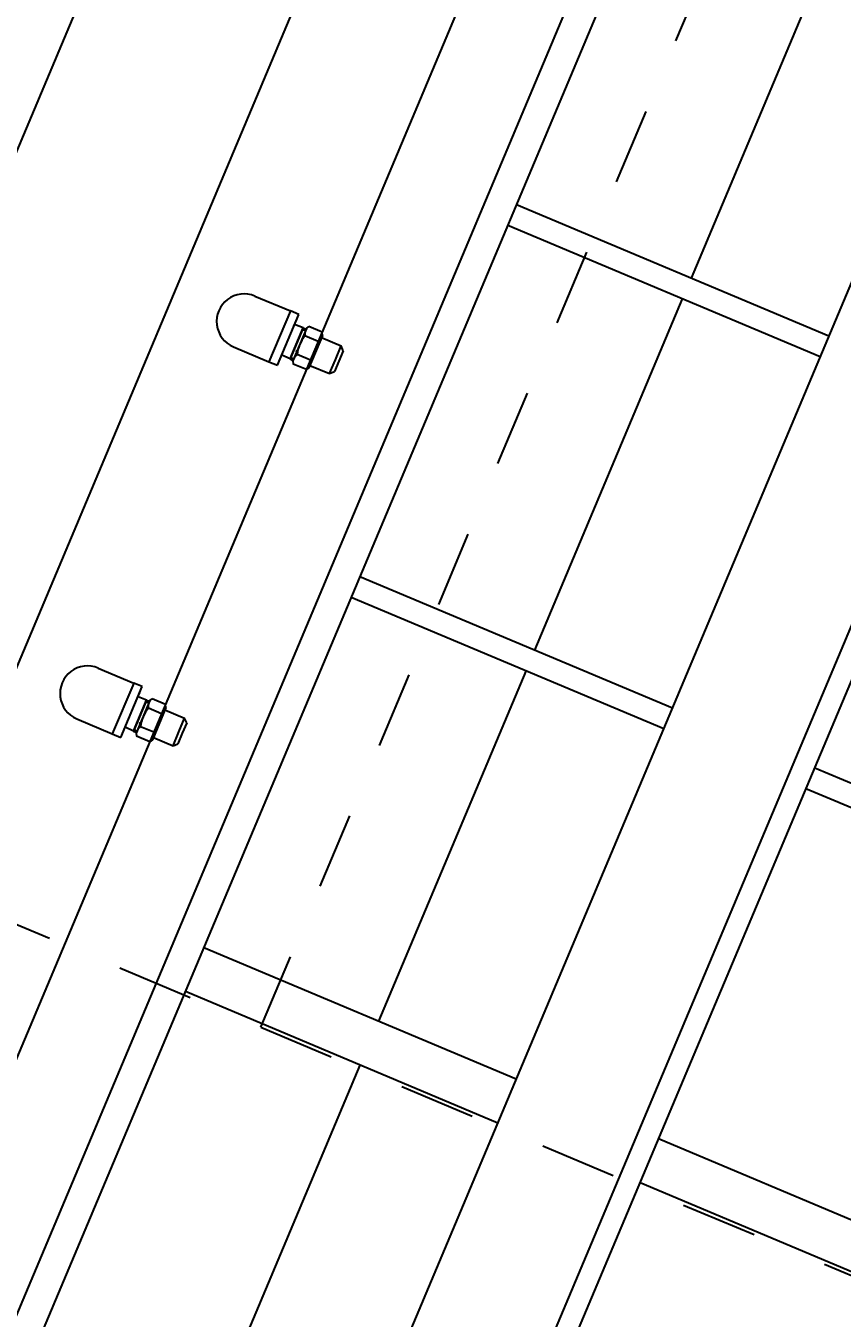
# Model space of a CAD drawing. Units: feet. Extents: x 2125808 to 2126097, y 1218035 to 1218375.
# Drawn here: x 2126012 to 2126013, y 1218256 to 1218257 of the extents above; entities that cross this region are included whole.
import ezdxf

# ---------------------------------------------------------------- set-up
doc = ezdxf.new("R2010")
doc.units = ezdxf.units.FT
doc.header["$MEASUREMENT"] = 0
doc.linetypes.add('HIDDEN', pattern=[0.03125, 0.020833, -0.010417])
for name, color, linetype, lineweight in [('C-ANNO-DIMS20518_SolidsHandlingBuilding_Ref - A-DOOR', 1, 'Continuous', 0), ('C-ANNO-DIMS20518_SolidsHandlingBuilding_Ref - C-ANNO-DIMS', 120, 'Continuous', 13), ('C-ANNO-DIMS20518_SolidsHandlingBuilding_Ref - C-EQPM', 161, 'Continuous', 30)]:
    doc.layers.add(name, color=color, linetype=linetype, lineweight=lineweight)
doc.styles.add('KREBS-100_0', font='arial.ttf')
doc.dimstyles.new('DIMENSIONS', dxfattribs={"dimtxt": 0.007812, "dimasz": 0.007812, "dimexe": 0.003906, "dimexo": 0.003906, "dimgap": 0.003906, "dimtad": 1, "dimdec": 4, "dimlfac": 12, "dimzin": 11, "dimdsep": 46, "dimlunit": 4, "dimtxsty": 'KREBS-100_0', "dimcen": 0, "dimclrd": 120, "dimclre": 120, "dimaunit": 1, "dimadec": 8, "dimazin": 3, "dimtfac": 1, "dimtdec": 0, "dimtofl": 0, "dimtmove": 0, "dimatfit": 1, "dimfxl": 1, "dimtolj": 1, "dimtzin": 11, "dimlwd": 13, "dimlwe": 13, "dimarcsym": 0})

# ---------------------------------------------------------------- blocks, each defined once
blk = doc.blocks.new('*U41')
at = {"layer": 'C-ANNO-DIMS20518_SolidsHandlingBuilding_Ref - C-EQPM', "ltscale": 0.0085}
for p, q in [((1.8098, 9.7453), (-6.4181, -9.8133)), ((-6.1094, -10.0293), (2.2077, 9.7416)), ((1.9927, 9.6683), (-6.2351, -9.8902)), ((1.9927, 9.6683), (-6.2351, -9.8902)), ((-1.9662, 1.4441), (-7.5989, -11.9453)), ((-2.9046, -2.3095), (-1.6578, 0.6542)), ((-1.4021, 0.5217), (-1.5955, 0.062)), ((-2.4596, -2.4967), (-1.2129, 0.467)), ((-2.2993, -2.5641), (-1.0525, 0.3995)), ((-2.2735, -2.575), (-1.0268, 0.3887)), ((-1.4152, -0.0138), (-1.8238, 0.1581)), ((-1.4266, -0.0411), (-1.8353, 0.1309)), ((-2.166, 0.0386), (-2.1196, 0.0191)), ((-1.607, 0.0348), (-1.8003, -0.4249)), ((-2.1196, 0.0191), (-2.1476, -0.0474)), ((-2.1085, 0.0144), (-2.1196, 0.0191)), ((-2.1365, -0.0521), (-2.1085, 0.0144)), ((-2.115, -0.001), (-2.1117, 0.0069)), ((-2.1029, -0.0032), (-2.1141, 0.0011)), ((-2.12, -0.0437), (-2.1029, -0.0032)), ((-2.1029, -0.0032), (-2.12, -0.0437)), ((-2.0986, -0.004), (-2.1165, -0.0463)), ((-2.104, -0.0058), (-2.0995, -0.0059)), ((-2.104, -0.0058), (-2.0995, -0.0059)), ((-2.1029, -0.0032), (-2.0989, -0.0046)), ((-2.0831, -0.021), (-2.1005, -0.0137)), ((-2.0986, -0.004), (-2.0954, -0.0015)), ((-2.078, -0.0088), (-2.0954, -0.0015)), ((-2.0775, -0.0129), (-2.0953, -0.0552)), ((-2.0787, -0.0159), (-2.053, -0.0267)), ((-2.0775, -0.0129), (-2.078, -0.0088)), ((-2.1939, -0.0279), (-2.1476, -0.0474)), ((-2.0607, -0.0448), (-2.053, -0.0267)), ((-2.0504, -0.0331), (-2.0561, -0.0467)), ((-2.0504, -0.0331), (-2.053, -0.0267)), ((-2.1476, -0.0474), (-2.1365, -0.0521)), ((-2.12, -0.0437), (-2.1309, -0.0387)), ((-2.12, -0.0437), (-2.1162, -0.0457)), ((-2.1189, -0.0411), (-2.1156, -0.0443)), ((-2.1165, -0.0463), (-2.1159, -0.0504)), ((-2.0986, -0.0577), (-2.1159, -0.0504)), ((-2.0934, -0.0455), (-2.1108, -0.0381)), ((-2.0683, -0.063), (-2.0607, -0.0448)), ((-2.0561, -0.0467), (-2.0619, -0.0604)), ((-2.0953, -0.0552), (-2.0986, -0.0577)), ((-2.094, -0.0522), (-2.0683, -0.063)), ((-2.0683, -0.063), (-2.0619, -0.0604)), ((-1.62, -0.5007), (-2.0287, -0.3288)), ((-1.6314, -0.5279), (-2.0401, -0.356)), ((-2.3708, -0.4483), (-2.3245, -0.4678)), ((-1.8118, -0.4521), (-2.0045, -0.9102)), ((-2.3245, -0.4678), (-2.3525, -0.5343)), ((-2.3413, -0.539), (-2.3133, -0.4725)), ((-2.3133, -0.4725), (-2.3245, -0.4678)), ((-2.3248, -0.5306), (-2.3078, -0.4901)), ((-2.3078, -0.4901), (-2.3248, -0.5306)), ((-2.3198, -0.4879), (-2.3165, -0.48)), ((-2.3078, -0.4901), (-2.3189, -0.4858)), ((-2.3078, -0.4901), (-2.3037, -0.4915)), ((-2.3035, -0.4908), (-2.3002, -0.4884)), ((-2.2828, -0.4957), (-2.3002, -0.4884)), ((-2.3035, -0.4908), (-2.3213, -0.5332)), ((-2.3088, -0.4927), (-2.3043, -0.4928)), ((-2.3088, -0.4927), (-2.3043, -0.4928)), ((-2.288, -0.5079), (-2.3053, -0.5006)), ((-2.2823, -0.4997), (-2.3001, -0.5421)), ((-2.2836, -0.5028), (-2.2579, -0.5136)), ((-2.2823, -0.4997), (-2.2828, -0.4957)), ((-2.3988, -0.5148), (-2.3525, -0.5343)), ((-2.2655, -0.5317), (-2.2579, -0.5136)), ((-2.2552, -0.52), (-2.261, -0.5336)), ((-2.2552, -0.52), (-2.2579, -0.5136)), ((-2.3525, -0.5343), (-2.3413, -0.539)), ((-2.3248, -0.5306), (-2.3357, -0.5256)), ((-2.3248, -0.5306), (-2.321, -0.5326)), ((-2.3237, -0.528), (-2.3205, -0.5312)), ((-2.3213, -0.5332), (-2.3208, -0.5372)), ((-2.3034, -0.5446), (-2.3208, -0.5372)), ((-2.2982, -0.5323), (-2.3156, -0.525)), ((-2.2988, -0.5391), (-2.2731, -0.5499)), ((-2.2731, -0.5499), (-2.2655, -0.5317)), ((-2.261, -0.5336), (-2.2667, -0.5472)), ((-2.3001, -0.5421), (-2.3034, -0.5446)), ((-2.2731, -0.5499), (-2.2667, -0.5472)), ((0.1269, -1.2356), (-1.4339, -0.579)), ((0.1155, -1.2629), (-1.4454, -0.6062)), ((-1.8242, -0.9861), (-2.2328, -0.8142)), ((-1.8484, -1.0436), (-2.257, -0.8716)), ((-2.0287, -0.9677), (-2.2214, -1.4259)), ((-0.0772, -1.721), (-1.6381, -1.0644)), ((-0.1014, -1.7785), (-1.6623, -1.1219))]:
    blk.add_line(p, q, dxfattribs=at)
for centre, radius, start, end in [((-2.18, 0.0053), 0.0361, 67.1845, 247.1845), ((-2.0671, -0.0421), 0.0439, 139.5966, 174.7725), ((-2.089, -0.0113), 0.0117, 157.1845, 191.5688), ((-2.0895, -0.0111), 0.0117, 302.8003, 337.1845), ((-2.1268, -0.017), 0.0439, 319.5966, 354.7725), ((-2.1044, -0.048), 0.0117, 122.8003, 157.1845), ((-2.1049, -0.0478), 0.0117, 337.1845, 11.5688), ((-2.3848, -0.4815), 0.0361, 67.1845, 247.1845), ((-2.2719, -0.529), 0.0439, 139.5966, 174.7725), ((-2.2938, -0.4982), 0.0117, 157.1845, 191.5688), ((-2.2943, -0.498), 0.0117, 302.8003, 337.1845), ((-2.3317, -0.5039), 0.0439, 319.5966, 354.7725), ((-2.3093, -0.5349), 0.0117, 122.8003, 157.1845), ((-2.3097, -0.5347), 0.0117, 337.1845, 11.5688)]:
    blk.add_arc(centre, radius, start, end, dxfattribs=at)
for p in [(-2.1115, -0.0336), (-2.1115, -0.0336), (-2.3163, -0.5205), (-2.3163, -0.5205)]:
    blk.add_point(p, dxfattribs=at)
blk = doc.blocks.new('*D60')
at = {"layer": 'C-ANNO-DIMS20518_SolidsHandlingBuilding_Ref - C-ANNO-DIMS', "color": 120, "linetype": 'Continuous', "lineweight": 13, "transparency": 16777216}
for p, q in [((2126031.1208, 1218277.6425), (2126040.9147, 1218273.5224)), ((2126021.8595, 1218229.1929), (2126040.2783, 1218272.9765)), ((2126012.1204, 1218232.4763), (2126021.9143, 1218228.3562))]:
    blk.add_line(p, q, dxfattribs=at)
at = {"layer": 'C-ANNO-DIMS20518_SolidsHandlingBuilding_Ref - C-ANNO-DIMS', "color": 120, "linetype": 'Continuous', "lineweight": 53, "transparency": 16777216}
for points in [[(2126040.163, 1218273.0249), (2126040.3935, 1218272.928), (2126040.5691, 1218273.6678)], [(2126021.7442, 1218229.2414), (2126021.9747, 1218229.1445), (2126021.5686, 1218228.5016)]]:
    blk.add_solid(points, dxfattribs=at)
at = {"layer": 'Defpoints', "color": 0, "linetype": 'Continuous', "lineweight": 53, "transparency": 16777216}
for p in [(2126030.7752, 1218277.7879), (2126040.5691, 1218273.6678), (2126011.7747, 1218232.6217)]:
    blk.add_point(p, dxfattribs=at)
at = {"layer": 'C-ANNO-DIMS20518_SolidsHandlingBuilding_Ref - C-ANNO-DIMS', "color": 0, "linetype": 'Continuous', "lineweight": 13, "transparency": 16777216, "insert": (2126030.3702, 1218251.3786), "char_height": 0.75, "attachment_point": 5, "rotation": 67.1845, "style": 'KREBS-100_0'}
blk.add_mtext('\\A1;49\'-0"', dxfattribs=at)

msp = doc.modelspace()

# ---------------------------------------------------------------- linework, layer by layer
at = {"layer": 'C-ANNO-DIMS20518_SolidsHandlingBuilding_Ref - A-DOOR', "color": 30, "linetype": 'HIDDEN', "lineweight": 30}
for p, q in [((2126011.8804632, 1218256.0830053), (2126015.7581054, 1218265.3005913)), ((2126010.9587046, 1218256.4707695), (2126020.1762906, 1218252.5931274))]:
    msp.add_line(p, q, dxfattribs=at)

# ---------------------------------------------------------------- block references
at = {"layer": 'C-ANNO-DIMS20518_SolidsHandlingBuilding_Ref - C-EQPM', "ltscale": 0.0085}
msp.add_blockref('*U41', (2126014.0387875, 1218257.001154), dxfattribs=at)

# ---------------------------------------------------------------- dimensions: what is measured, and where the dimension line sits
at = {"layer": 'C-ANNO-DIMS20518_SolidsHandlingBuilding_Ref - C-ANNO-DIMS', "color": 120, "linetype": 'Continuous', "lineweight": 13}
dim = msp.add_linear_dim(base=(2126040.5690821, 1218273.6677759), p1=(2126011.7747325, 1218232.6216911), p2=(2126030.7751793, 1218277.7878623), angle=67.1845461, dimstyle='DIMENSIONS', override={"dimscale": 0, "dimtdec": 4, "dimfrac": 2}, dxfattribs=at)
dim.commit()
dim.dimension.update_dxf_attribs({"geometry": '*D60', "text_midpoint": (2126030.3702305, 1218251.3785883)})

doc.saveas('drawing.dxf')
